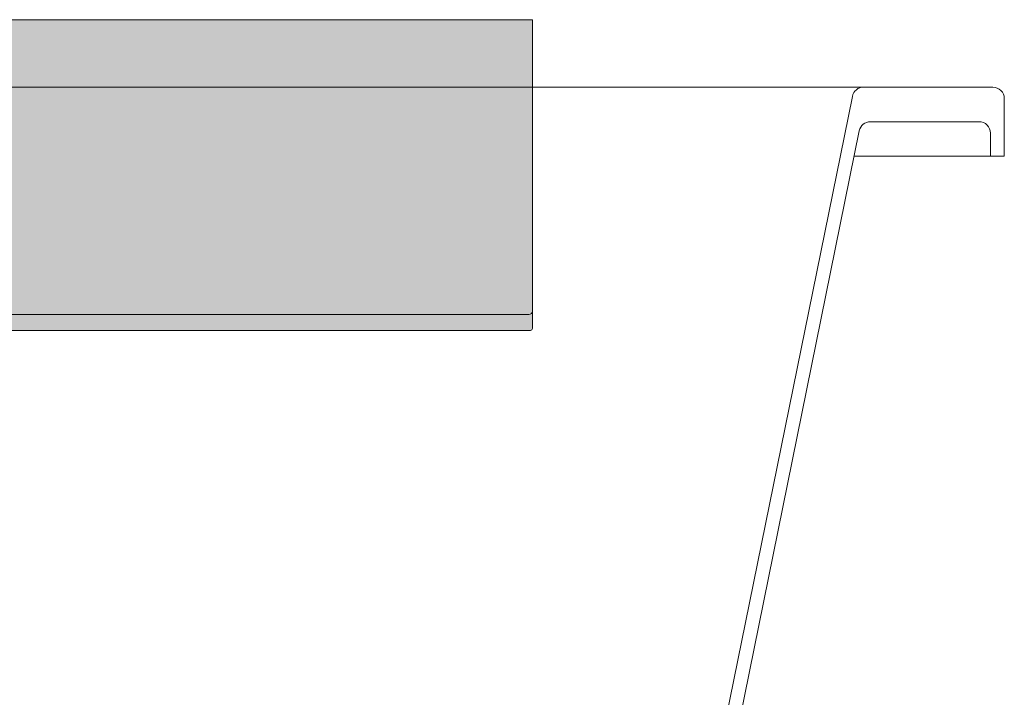
# Model space of a CAD drawing. Units: millimetres. Extents: x -1676 to 2110, y -1467 to 1035.
# Drawn here: x 964 to 1392, y -635 to -341 of the extents above; entities that cross this region are included whole.
import ezdxf

# ---------------------------------------------------------------- set-up
doc = ezdxf.new("R2010")
doc.units = ezdxf.units.MM
doc.header["$LTSCALE"] = 15
doc.layers.add('0.15', color=7, linetype='Continuous')
doc.layers.add('ヘッドレスト（TP-HD15-DG）', color=7, linetype='Continuous')

# ---------------------------------------------------------------- blocks, each defined once
blk = doc.blocks.new('グループ-90')
at = {"linetype": 'Continuous', "lineweight": 0}
h = blk.add_hatch(color=251, dxfattribs=at)
edge = h.paths.add_edge_path()
edge.add_line((1187.16, -341.05), (1187.16, -474.12))
edge.add_line((1187.16, -474.12), (1187.16, -474.86))
edge.add_arc((1186.36, -474.86), 0.8, 270, 360, ccw=False)
edge.add_line((1186.36, -475.66), (847.96, -475.66))
edge.add_arc((847.96, -474.86), 0.8, 180, 270, ccw=False)
edge.add_line((847.16, -474.86), (847.16, -474.12))
edge.add_line((847.16, -474.12), (847.16, -341.05))
edge.add_line((847.16, -341.05), (847.16, -340.86))
edge.add_arc((847.36, -340.86), 0.2, 90, 180, ccw=False)
edge.add_line((847.36, -340.66), (1186.96, -340.66))
edge.add_arc((1186.96, -340.86), 0.2, 0, 90, ccw=False)
edge.add_line((1187.16, -340.86), (1187.16, -341.05))
at = {"color": 0, "linetype": 'Continuous', "lineweight": 0}
blk.add_line((848.66, -468.78), (1185.66, -468.78), dxfattribs=at)
at = {"color": 0, "linetype": 'Continuous', "lineweight": 0, "flags": 128}
blk.add_lwpolyline([(1187.16, -341.05), (1187.16, -474.12), (1187.16, -474.86, -0.414214), (1186.36, -475.66), (847.96, -475.66, -0.414214), (847.16, -474.86), (847.16, -474.12), (847.16, -341.05), (847.16, -340.86, -0.414214), (847.36, -340.66), (1186.96, -340.66, -0.414214), (1187.16, -340.86)], format="xyb", close=True, dxfattribs=at)
at = {"color": 0, "linetype": 'Continuous', "lineweight": 0}
for centre, start, end in [((848.66, -467.28), 180, 270), ((1185.66, -467.28), 270, 0)]:
    blk.add_arc(centre, 1.5, start, end, dxfattribs=at)

msp = doc.modelspace()

# ---------------------------------------------------------------- linework, layer by layer
at = {"layer": '0.15', "color": 0, "linetype": 'Continuous', "lineweight": 0}
for p, q in [((702.25, -369.96), (1331.11, -369.96)), ((1233.84, -827.94), (1326.21, -373.96)), ((1392.25, -374.96), (1392.25, -399.96)), ((1334.13, -384.97), (1381.25, -384.97)), ((1237.93, -837.94), (1329.23, -388.97)), ((1386.25, -389.97), (1386.25, -399.96)), ((1392.25, -399.96), (1326.99, -399.96))]:
    msp.add_line(p, q, dxfattribs=at)
for centre, start, end in [((1331.11, -374.96), 90, 168.4996), ((1334.13, -389.97), 90, 168.4996), ((1381.25, -389.97), 0, 90)]:
    msp.add_arc(centre, 5, start, end, dxfattribs=at)

# ---------------------------------------------------------------- block references
at = {"layer": 'ヘッドレスト（TP-HD15-DG）', "color": 0}
msp.add_blockref('グループ-90', (0, 0), dxfattribs=at)

# ---------------------------------------------------------------- next in the draw order: wipeouts: each hides what was drawn before it
at = {"color": 255, "linetype": 'Continuous', "lineweight": 0}
msp.add_wipeout([(1387.25, -369.96), (1387.37, -369.96), (1387.49, -369.97), (1387.61, -369.97), (1387.74, -369.98), (1387.86, -370), (1387.98, -370.01), (1388.1, -370.03), (1388.22, -370.06), (1388.34, -370.08), (1388.46, -370.11), (1388.58, -370.14), (1388.7, -370.17), (1388.81, -370.21), (1388.93, -370.25), (1389.05, -370.29), (1389.16, -370.34), (1389.27, -370.39), (1389.38, -370.44), (1389.49, -370.49), (1389.6, -370.55), (1389.71, -370.61), (1389.82, -370.67), (1389.92, -370.74), (1390.02, -370.8), (1390.13, -370.87), (1390.23, -370.94), (1390.32, -371.02), (1390.42, -371.09), (1390.51, -371.17), (1390.6, -371.25), (1390.69, -371.34), (1390.78, -371.42), (1390.87, -371.51), (1390.95, -371.6), (1391.03, -371.69), (1391.11, -371.79), (1391.19, -371.88), (1391.26, -371.98), (1391.33, -372.08), (1391.4, -372.18), (1391.47, -372.28), (1391.54, -372.39), (1391.6, -372.49), (1391.66, -372.6), (1391.71, -372.71), (1391.77, -372.82), (1391.82, -372.93), (1391.87, -373.05), (1391.91, -373.16), (1391.95, -373.27), (1391.99, -373.39), (1392.03, -373.51), (1392.07, -373.63), (1392.1, -373.74), (1392.13, -373.86), (1392.15, -373.98), (1392.17, -374.1), (1392.19, -374.23), (1392.21, -374.35), (1392.22, -374.47), (1392.23, -374.59), (1392.24, -374.71), (1392.25, -374.84), (1392.25, -374.96), (1387.25, -374.96)], dxfattribs=at).dxf.layer = '0.15'

# ---------------------------------------------------------------- next in the draw order: linework, layer by layer
at = {"layer": '0.15', "color": 0, "linetype": 'Continuous', "lineweight": 0}
msp.add_line((1331.11, -369.96), (1387.25, -369.96), dxfattribs=at)
msp.add_arc((1387.25, -374.96), 5, 0, 90, dxfattribs=at)

doc.saveas('drawing.dxf')
